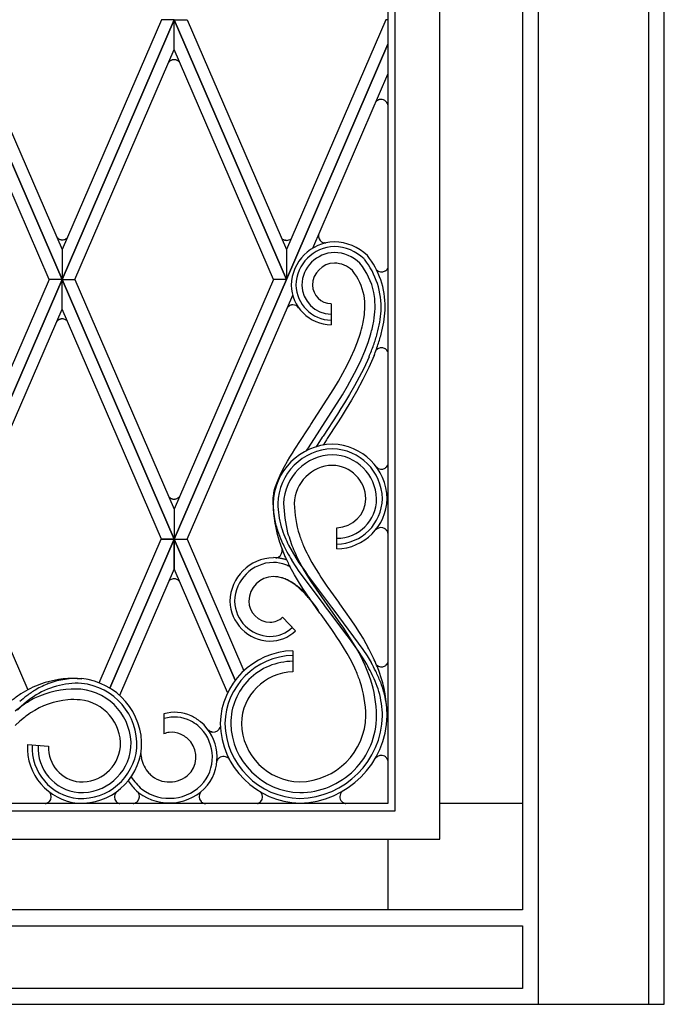
# Model space of a CAD drawing. Units: millimetres. Extents: x 0 to 8410, y 0 to 5940.
# Drawn here: x 2177 to 2450, y 1245 to 1662 of the extents above; entities that cross this region are included whole.
import ezdxf

# ---------------------------------------------------------------- set-up
doc = ezdxf.new("R2010")
doc.units = ezdxf.units.MM
doc.layers.add('YKK_A1', color=4, linetype='Continuous', lineweight=30)

msp = doc.modelspace()

# ---------------------------------------------------------------- linework, layer by layer
at = {"layer": 'YKK_A1', "linetype": 'Continuous', "ltscale": 0.5}
for p, q in [((2355.03, 1315), (2355.03, 2398.73)), ((2336.02, 1327), (2336.02, 2391.69)), ((2333.02, 2389.35), (2333.02, 1330)), ((2450.02, 1245), (2450.02, 2345.01)), ((2450.02, 1245), (2450.02, 2338.08)), ((2390.02, 1893.47), (2390.02, 1285)), ((2390.02, 1893.47), (2390.02, 1285)), ((2396.73, 1251.7), (2396.73, 1893.47)), ((2443.32, 1893.47), (2443.32, 1245)), ((2195.02, 1552.02), (2147.52, 1662)), ((2147.52, 1661.99), (2195.02, 1552.01)), ((2152.96, 1662), (2195.02, 1564.63)), ((2195.02, 1552.02), (2242.52, 1662)), ((2237.08, 1662), (2195.02, 1564.63)), ((2242.52, 1661.99), (2195.02, 1552.01)), ((2242.52, 1662), (2237.08, 1662)), ((2290.02, 1552.02), (2242.51, 1662)), ((2242.51, 1662), (2247.96, 1662)), ((2242.51, 1649.38), (2242.51, 1661.99)), ((2242.51, 1661.99), (2290.02, 1552.01)), ((2242.52, 1649.38), (2242.52, 1661.99)), ((2247.96, 1662), (2290.02, 1564.63)), ((2332.07, 1662), (2290.02, 1564.63)), ((2333.02, 1662), (2332.07, 1662)), ((2290.02, 1552.02), (2333.02, 1651.6)), ((2333.02, 1651.59), (2290.02, 1552.01)), ((2189.57, 1552.01), (2147.52, 1649.38)), ((2200.47, 1552.01), (2242.52, 1649.38)), ((2284.57, 1552.01), (2242.51, 1649.38)), ((2240.37, 1644.16), (2240.18, 1643.94)), ((2240.61, 1644.38), (2240.58, 1644.35)), ((2240.87, 1644.57), (2240.81, 1644.53)), ((2241.31, 1644.81), (2241.27, 1644.79)), ((2241.62, 1644.93), (2241.31, 1644.81)), ((2241.95, 1645.01), (2241.83, 1644.98)), ((2242.61, 1645.06), (2242.51, 1645.06)), ((2242.97, 1645.03), (2242.92, 1645.03)), ((2243.1, 1645), (2242.97, 1645.03)), ((2244.45, 1644.35), (2244.35, 1644.43)), ((2244.52, 1644.29), (2244.45, 1644.35)), ((2301.18, 1565.25), (2333.02, 1638.98)), ((2328.32, 1627.67), (2328.29, 1627.65)), ((2328.94, 1628.02), (2328.82, 1627.97)), ((2329.2, 1628.11), (2329.16, 1628.1)), ((2193.47, 1569.28), (2193.37, 1569.35)), ((2194.66, 1568.81), (2194.58, 1568.82)), ((2196.58, 1569.14), (2196.55, 1569.12)), ((2289.62, 1568.59), (2289.54, 1568.6)), ((2195.02, 1564.63), (2195.02, 1552.02)), ((2195.02, 1564.63), (2195.02, 1552.02)), ((2290.02, 1564.63), (2290.02, 1552.02)), ((2290.02, 1564.63), (2290.02, 1552.02)), ((2306.21, 1567.46), (2306.13, 1567.47)), ((2306.32, 1567.45), (2306.21, 1567.46)), ((2332.96, 1556.67), (2332.91, 1556.58)), ((2147.52, 1442.03), (2195.02, 1552.01)), ((2189.57, 1552.01), (2147.52, 1454.64)), ((2195.02, 1551.99), (2147.52, 1442.01)), ((2195.02, 1552.01), (2189.57, 1552.01)), ((2195.02, 1552.01), (2189.57, 1552.01)), ((2242.52, 1442.03), (2195.02, 1552.01)), ((2195.02, 1552.01), (2200.47, 1552.01)), ((2195.02, 1552.01), (2200.47, 1552.01)), ((2195.02, 1539.39), (2195.02, 1551.99)), ((2195.02, 1551.99), (2242.52, 1442.01)), ((2195.02, 1539.39), (2195.02, 1551.99)), ((2200.47, 1552.01), (2242.52, 1454.64)), ((2242.51, 1442.03), (2290.02, 1552.01)), ((2284.57, 1552.01), (2242.51, 1454.64)), ((2290.02, 1551.99), (2242.51, 1442.01)), ((2290.02, 1552.01), (2284.57, 1552.01)), ((2290.02, 1552.01), (2284.57, 1552.01)), ((2247.96, 1442.01), (2292.72, 1545.3)), ((2152.96, 1442.01), (2195.02, 1539.39)), ((2237.08, 1442.01), (2195.02, 1539.39)), ((2292.33, 1541.2), (2292.24, 1541.19)), ((2308.96, 1541.73), (2308.96, 1532.74)), ((2193.47, 1534.79), (2193.37, 1534.72)), ((2194.66, 1535.26), (2194.58, 1535.24)), ((2196.58, 1534.93), (2196.55, 1534.95)), ((2197.11, 1534.56), (2197.08, 1534.59)), ((2320.14, 1525.55), (2321.25, 1528.8)), ((2324.63, 1525.27), (2325.79, 1528.93)), ((2317.34, 1518.96), (2318.83, 1522.27)), ((2318.83, 1522.27), (2320.14, 1525.55)), ((2323.24, 1521.58), (2324.63, 1525.27)), ((2315.7, 1515.63), (2317.34, 1518.96)), ((2321.64, 1517.88), (2323.24, 1521.58)), ((2325.02, 1519.25), (2322.76, 1514.32)), ((2327.16, 1519.85), (2324.95, 1514.72)), ((2332.86, 1521.57), (2332.81, 1521.67)), ((2313.92, 1512.3), (2315.7, 1515.63)), ((2317.94, 1510.46), (2319.87, 1514.17)), ((2319.87, 1514.17), (2321.64, 1517.88)), ((2322.76, 1514.32), (2320.88, 1510.63)), ((2324.95, 1514.72), (2322.45, 1509.63)), ((2312.04, 1508.96), (2313.92, 1512.3)), ((2315.89, 1506.78), (2317.94, 1510.46)), ((2320.88, 1510.63), (2318.88, 1506.95)), ((2322.45, 1509.63), (2319.73, 1504.6)), ((2300.42, 1490.57), (2310.07, 1505.64)), ((2310.07, 1505.64), (2312.04, 1508.96)), ((2313.75, 1503.12), (2315.89, 1506.78)), ((2318.88, 1506.95), (2316.77, 1503.3)), ((2299.36, 1480.74), (2313.75, 1503.12)), ((2316.77, 1503.3), (2314.59, 1499.68)), ((2319.73, 1504.6), (2317.59, 1500.89)), ((2313.1, 1497.28), (2311.6, 1494.91)), ((2314.59, 1499.68), (2313.1, 1497.28)), ((2315.38, 1497.24), (2313.15, 1493.67)), ((2317.59, 1500.89), (2315.38, 1497.24)), ((2311.6, 1494.91), (2305.59, 1485.69)), ((2313.15, 1493.67), (2311.66, 1491.33)), ((2295.18, 1482.56), (2299.74, 1489.53)), ((2299.74, 1489.53), (2300.42, 1490.57)), ((2311.66, 1491.33), (2307.26, 1484.59)), ((2305.23, 1485.14), (2302.67, 1481.15)), ((2305.59, 1485.69), (2305.23, 1485.14)), ((2307.26, 1484.59), (2306.94, 1484.1)), ((2293.65, 1480.15), (2294.41, 1481.34)), ((2294.41, 1481.34), (2295.18, 1482.56)), ((2298.58, 1479.52), (2299.36, 1480.74)), ((2306.94, 1484.1), (2305.55, 1481.85)), ((2290.51, 1474.99), (2291.5, 1476.67)), ((2291.5, 1476.67), (2292.55, 1478.39)), ((2292.55, 1478.39), (2293.65, 1480.15)), ((2288.43, 1471.22), (2289.28, 1472.81)), ((2289.28, 1472.81), (2290.51, 1474.99)), ((2332.02, 1472.17), (2331.99, 1472.15)), ((2332.4, 1472.49), (2332.02, 1472.17)), ((2332.42, 1472.51), (2332.4, 1472.49)), ((2333.02, 1473.38), (2332.97, 1473.28)), ((2286.5, 1467.18), (2287.4, 1469.16)), ((2287.4, 1469.16), (2288.43, 1471.22)), ((2284.99, 1462.97), (2285.41, 1464.34)), ((2285.41, 1464.34), (2285.91, 1465.74)), ((2285.91, 1465.74), (2286.5, 1467.18)), ((2240.74, 1459.52), (2240.61, 1459.62)), ((2284.67, 1461.65), (2284.99, 1462.97)), ((2240.81, 1459.47), (2240.74, 1459.52)), ((2241.97, 1459.01), (2241.92, 1459.01)), ((2242.85, 1458.98), (2242.76, 1458.97)), ((2242.98, 1459), (2242.85, 1458.98)), ((2243.62, 1459.18), (2243.58, 1459.17)), ((2243.7, 1459.22), (2243.62, 1459.18)), ((2244, 1459.37), (2243.93, 1459.33)), ((2242.51, 1454.64), (2242.51, 1442.03)), ((2242.52, 1454.64), (2242.52, 1442.03)), ((2311.42, 1437.86), (2311.42, 1446.86)), ((2331.9, 1446.29), (2331.81, 1446.36)), ((2332.39, 1445.81), (2332.34, 1445.87)), ((2332.5, 1445.66), (2332.39, 1445.81)), ((2332.62, 1445.48), (2332.6, 1445.51)), ((2332.77, 1445.19), (2332.62, 1445.48)), ((2332.86, 1444.99), (2332.84, 1445.02)), ((2152.96, 1442.01), (2180.54, 1378.17)), ((2210.78, 1381.14), (2237.07, 1442.01)), ((2242.51, 1442.01), (2215.26, 1378.92)), ((2215.27, 1378.91), (2242.51, 1442)), ((2237.07, 1442.01), (2242.51, 1442.01)), ((2242.52, 1442.01), (2237.08, 1442.01)), ((2268.35, 1382.22), (2242.51, 1442.01)), ((2242.51, 1442.01), (2247.96, 1442.01)), ((2242.51, 1442.01), (2247.96, 1442.01)), ((2242.51, 1442), (2242.51, 1429.39)), ((2242.51, 1429.39), (2242.51, 1442)), ((2242.51, 1442), (2268.34, 1382.22)), ((2247.96, 1442.01), (2272.03, 1386.3)), ((2290.96, 1439.45), (2292.43, 1436.72)), ((2292.43, 1436.72), (2294.04, 1434.03)), ((2299.09, 1435.3), (2300.8, 1432.13)), ((2285.7, 1434.1), (2285.94, 1434.15)), ((2285.94, 1434.15), (2286.26, 1434.25)), ((2286.26, 1434.25), (2286.4, 1434.3)), ((2293.47, 1426.84), (2291.52, 1430.37)), ((2294.1, 1430.34), (2292.32, 1433.08)), ((2294.04, 1434.03), (2295.33, 1432.04)), ((2297.2, 1429.36), (2295.01, 1433.42)), ((2295.33, 1432.04), (2296.67, 1430.07)), ((2300.8, 1432.13), (2302.28, 1429.62)), ((2242.51, 1429.39), (2219.39, 1375.85)), ((2265.15, 1377.01), (2242.51, 1429.39)), ((2295.56, 1423.39), (2293.47, 1426.84)), ((2295.49, 1428.31), (2294.1, 1430.34)), ((2305.7, 1414.62), (2295.49, 1428.31)), ((2296.67, 1430.07), (2298.06, 1428.11)), ((2298.79, 1426.7), (2297.2, 1429.36)), ((2298.06, 1428.11), (2299.01, 1426.81)), ((2300.45, 1424.07), (2298.79, 1426.7)), ((2299.01, 1426.81), (2309.18, 1413.24)), ((2302.28, 1429.62), (2303.84, 1427.12)), ((2303.84, 1427.12), (2304.65, 1425.87)), ((2240.69, 1424.67), (2240.63, 1424.62)), ((2240.86, 1424.78), (2240.83, 1424.76)), ((2242.57, 1425.23), (2242.43, 1425.23)), ((2244.59, 1424.31), (2244.53, 1424.37)), ((2244.68, 1424.22), (2244.59, 1424.31)), ((2297.31, 1420.66), (2295.56, 1423.39)), ((2313.11, 1405.97), (2300.45, 1424.07)), ((2304.65, 1425.87), (2306.31, 1423.39)), ((2306.31, 1423.39), (2307.17, 1422.15)), ((2307.17, 1422.15), (2307.6, 1421.52)), ((2304.24, 1410.7), (2297.31, 1420.66)), ((2307.6, 1421.52), (2312.03, 1415.29)), ((2299.29, 1417.31), (2300.79, 1415.47)), ((2300.79, 1415.47), (2302.3, 1413.47)), ((2306.64, 1413.34), (2305.7, 1414.62)), ((2312.03, 1415.29), (2312.5, 1414.62)), ((2312.5, 1414.62), (2317.25, 1407.9)), ((2302.3, 1413.47), (2303.51, 1411.75)), ((2304.71, 1410.04), (2304.24, 1410.7)), ((2309.22, 1403.69), (2304.71, 1410.04)), ((2307.56, 1412.08), (2306.64, 1413.34)), ((2315.75, 1401.17), (2307.56, 1412.08)), ((2309.18, 1413.24), (2310.12, 1411.95)), ((2310.12, 1411.95), (2322.38, 1395.34)), ((2293.88, 1403.13), (2288.36, 1408.92)), ((2288.36, 1408.92), (2293.88, 1403.13)), ((2314.01, 1404.67), (2313.11, 1405.97)), ((2317.25, 1407.9), (2319.1, 1405.17)), ((2310.1, 1402.42), (2309.22, 1403.69)), ((2311.38, 1400.52), (2310.1, 1402.42)), ((2315.77, 1402.05), (2314.01, 1404.67)), ((2316.73, 1399.86), (2315.75, 1401.17)), ((2317.46, 1399.41), (2315.77, 1402.05)), ((2319.1, 1405.17), (2320.89, 1402.41)), ((2320.89, 1402.41), (2322.63, 1399.61)), ((2312.64, 1398.62), (2311.38, 1400.52)), ((2314.25, 1396.07), (2312.64, 1398.62)), ((2317.7, 1398.54), (2316.73, 1399.86)), ((2319.09, 1396.74), (2317.46, 1399.41)), ((2319.13, 1396.55), (2317.7, 1398.54)), ((2322.63, 1399.61), (2324.67, 1396.04)), ((2292.79, 1394.77), (2292.79, 1385.77)), ((2315.78, 1393.51), (2314.25, 1396.07)), ((2317.55, 1390.27), (2315.78, 1393.51)), ((2321.36, 1392.66), (2319.09, 1396.74)), ((2320.54, 1394.53), (2319.13, 1396.55)), ((2322.33, 1391.81), (2320.54, 1394.53)), ((2322.38, 1395.34), (2324.21, 1392.55)), ((2323.39, 1388.49), (2321.36, 1392.66)), ((2324.02, 1389.04), (2322.33, 1391.81)), ((2324.21, 1392.55), (2325.92, 1389.71)), ((2332.37, 1388.75), (2332, 1388.44)), ((2332.4, 1388.78), (2332.37, 1388.75)), ((2333, 1389.65), (2332.95, 1389.55)), ((2332, 1388.44), (2331.97, 1388.42)), ((2201.41, 1383.02), (2203.38, 1382.91)), ((2179.99, 1373.08), (2177.74, 1371.15)), ((2177.74, 1371.15), (2176.12, 1369.63)), ((2238.12, 1368), (2238.12, 1359.56)), ((2177.12, 1364.86), (2175.18, 1363.09)), ((2179.09, 1366.51), (2177.12, 1364.86)), ((2256.91, 1361.29), (2256.85, 1361.36)), ((2257.06, 1361.14), (2257.03, 1361.17)), ((2257.28, 1360.94), (2257.06, 1361.14)), ((2257.83, 1360.6), (2257.77, 1360.63)), ((2257.89, 1360.57), (2257.83, 1360.6)), ((2258.09, 1360.49), (2258.05, 1360.5)), ((2258.15, 1360.46), (2258.09, 1360.49)), ((2258.39, 1360.39), (2258.35, 1360.4)), ((2258.74, 1360.32), (2258.7, 1360.33)), ((2247.82, 1357.82), (2248.1, 1357.6)), ((2180.37, 1355), (2189.35, 1354.32)), ((2260.7, 1348.25), (2260.67, 1348.19)), ((2260.79, 1348.44), (2260.7, 1348.25)), ((2261.03, 1348.81), (2261.01, 1348.78)), ((2261.16, 1348.96), (2261.03, 1348.81)), ((2261.67, 1349.43), (2261.59, 1349.37)), ((2261.82, 1349.53), (2261.67, 1349.43)), ((2262.01, 1349.64), (2261.98, 1349.62)), ((2331.78, 1349.96), (2331.65, 1350.04)), ((2332, 1349.8), (2331.94, 1349.85)), ((2332.64, 1349.09), (2332.62, 1349.12)), ((2226.6, 1335.42), (2227.57, 1334.6)), ((2188.85, 1330.28), (2188.78, 1330.25)), ((2189, 1330.37), (2188.85, 1330.28)), ((2189.29, 1330.56), (2189.17, 1330.48)), ((2189.48, 1330.72), (2189.43, 1330.67)), ((2189.61, 1330.84), (2189.48, 1330.72)), ((2189.66, 1330.89), (2189.61, 1330.84)), ((2217.99, 1330.83), (2218.04, 1330.78)), ((2218.04, 1330.78), (2218.07, 1330.76)), ((2218.07, 1330.76), (2218.09, 1330.73)), ((2218.68, 1330.29), (2218.84, 1330.21)), ((2226.19, 1330.28), (2226.16, 1330.27)), ((2226.23, 1330.3), (2226.19, 1330.28)), ((2226.52, 1330.48), (2226.41, 1330.4)), ((2227.01, 1330.89), (2226.96, 1330.84)), ((2253.88, 1330.89), (2253.93, 1330.84)), ((2253.93, 1330.84), (2253.96, 1330.81)), ((2253.96, 1330.81), (2253.99, 1330.79)), ((2254.58, 1330.35), (2254.73, 1330.27)), ((2254.73, 1330.27), (2254.76, 1330.25)), ((2278.64, 1330.4), (2278.52, 1330.33)), ((2279.13, 1330.82), (2279.07, 1330.77)), ((2313.77, 1330.6), (2314.06, 1330.4)), ((2314.06, 1330.4), (2314.09, 1330.38)), ((2314.27, 1330.28), (2314.3, 1330.27)), ((1864.02, 1327), (2336.02, 1327)), ((2333.02, 1330), (1867.02, 1330)), ((2188.04, 1330.01), (2187.98, 1330)), ((2188.24, 1330.06), (2188.04, 1330.01)), ((2218.84, 1330.21), (2218.87, 1330.2)), ((2225.39, 1330.01), (2225.33, 1330)), ((2225.49, 1330.03), (2225.39, 1330.01)), ((2255.4, 1330.03), (2255.84, 1329.97)), ((2278.31, 1330.21), (2278.28, 1330.2)), ((2278.34, 1330.23), (2278.31, 1330.21)), ((2314.97, 1330.03), (2315.13, 1330)), ((2390.02, 1330), (2355.03, 1330)), ((2390.02, 1330), (2390.02, 1285)), ((1845.02, 1315), (2355.03, 1315)), ((2333.02, 1315), (2333.02, 1285)), ((2390.02, 1285), (1810.02, 1285)), ((2390.02, 1285), (1810.02, 1285)), ((2390.02, 1285), (2333.02, 1285)), ((1810.02, 1278.3), (2390.02, 1278.3)), ((2390.02, 1278.3), (2390.02, 1251.7)), ((2390.02, 1251.7), (1810.02, 1251.7)), ((2396.72, 1245), (2396.72, 1251.7)), ((2396.72, 1251.7), (2396.73, 1251.7)), ((1803.32, 1245), (2396.72, 1245)), ((1810.02, 1245), (2390.02, 1245)), ((2390.02, 1245), (2450.02, 1245)), ((2443.32, 1245), (2450.02, 1245))]:
    msp.add_line(p, q, dxfattribs=at)
for centre, radius, start, end in [((2242.91, 1641.62), 3.59, 130.5194, 135.1025), ((2244.46, 1639.54), 6.18, 126.2107, 128.5025), ((2242.91, 1641.37), 3.79, 115.4955, 122.3689), ((2243.1, 1639.85), 5.28, 103.9428, 106.2345), ((2242.48, 1642.23), 2.83, 89.3638, 100.8134), ((2242.45, 1641.09), 3.97, 83.1921, 87.7752), ((2242.19, 1640.66), 4.44, 75.8353, 78.1271), ((2242.06, 1640.75), 4.39, 69.4285, 74.0116), ((2242.42, 1641.81), 3.26, 66.3187, 68.6105), ((2241.93, 1640.85), 4.34, 63.2488, 65.5406), ((2241.96, 1640.91), 4.27, 60.9394, 63.2312), ((2241.25, 1640.05), 5.37, 56.4954, 58.7872), ((2241.66, 1641.02), 4.35, 51.6875, 53.9793), ((2240.11, 1639.6), 6.44, 44.4837, 46.7755), ((2241.56, 1641.24), 4.26, 37.8806, 42.4636), ((2330.28, 1625.05), 3.27, 127.3571, 133.0521), ((2330.4, 1624.72), 3.61, 115.9221, 125.0846), ((2331.01, 1622.71), 5.7, 108.9983, 111.29), ((2330.81, 1622.55), 5.8, 103.8492, 106.141), ((2330.07, 1625.22), 3.02, 13.2041, 102.3786), ((2195.96, 1572.51), 4.1, 219.7412, 224.3242), ((2195.64, 1572.35), 3.76, 225.9689, 232.8423), ((2196.81, 1574.48), 6.18, 237.2542, 239.546), ((2195.34, 1572.18), 3.46, 241.296, 248.1694), ((2196.21, 1574.88), 6.29, 249.951, 252.2428), ((2195.3, 1572.46), 3.71, 254.1639, 258.747), ((2195.21, 1572.76), 3.99, 262.0681, 268.9416), ((2195.13, 1571.83), 3.06, 270.25, 297.6211), ((2194.71, 1572.4), 3.76, 299.942, 309.1045), ((2290.26, 1571.72), 3.23, 223.3998, 235.4646), ((2290.71, 1572.5), 4.13, 236.4627, 238.7545), ((2290.6, 1572.58), 4.14, 240.5397, 247.4131), ((2291.17, 1574.66), 6.29, 249.951, 252.2428), ((2290.26, 1572.24), 3.7, 254.1413, 258.7243), ((2290.17, 1572.54), 3.99, 262.0681, 268.9416), ((2290.06, 1571.64), 3.08, 270.7546, 309.2211), ((2306.64, 1570.46), 3.07, 173.731, 234.6266), ((2306.59, 1570.58), 3.15, 236.6003, 261.7095), ((2310.79, 1549.17), 18.73, 91.4074, 178.613), ((2310.74, 1549.22), 16.68, 91.4086, 178.6143), ((2306.54, 1571.06), 3.61, 266.42, 271.0031), ((2306.31, 1573.75), 6.31, 272.7135, 273.4647), ((2309.98, 1547.23), 20.67, 46.0113, 89.0432), ((2310.01, 1547.32), 18.58, 45.991, 89.0228), ((2310.67, 1549.28), 14.12, 91.4107, 178.6163), ((2310.06, 1547.43), 15.97, 46.0051, 89.037), ((2297.16, 1540.11), 32.98, 357.4464, 38.2623), ((2296.79, 1540.39), 35.07, 359.6489, 38.2411), ((2310.56, 1549.4), 9.51, 91.4173, 178.6229), ((2310.14, 1547.63), 11.27, 46.0001, 89.032), ((2298.71, 1540.29), 24.68, 11.3656, 38.7367), ((2296.18, 1539.31), 31.75, 13.0247, 38.1339), ((2330.39, 1558.27), 3.08, 221.5119, 299.5748), ((2328.31, 1561.28), 6.73, 302.3376, 304.6293), ((2329.57, 1559.13), 4.25, 307.0928, 311.6759), ((2330.07, 1558.4), 3.37, 313.4409, 327.1754), ((2329.81, 1558.43), 3.61, 330.8555, 332.9461), ((2309.37, 1550.05), 17.32, 181.4091, 268.6147), ((2309.32, 1550), 15.27, 181.4106, 268.6163), ((2309.26, 1549.94), 12.71, 181.4134, 268.619), ((2309.15, 1549.83), 8.09, 181.4226, 268.6282), ((2282.4, 1539.68), 40.88, 0.828, 7.7014), ((2284.82, 1540.09), 42.77, 359.4094, 8.5718), ((2292.96, 1538.07), 3.23, 124.5588, 140.5755), ((2293.4, 1537.29), 4.12, 121.0989, 123.3906), ((2293.31, 1537.21), 4.14, 112.5869, 119.4603), ((2293.87, 1535.13), 6.29, 107.7572, 110.049), ((2292.97, 1537.55), 3.71, 101.253, 105.8361), ((2292.88, 1537.25), 3.99, 91.1181, 97.9915), ((2292.76, 1538.16), 3.08, 37.4248, 89.2359), ((2272.26, 1542.25), 51.06, 353.1925, 357.7755), ((2261.09, 1543.97), 66.64, 351.7031, 356.2862), ((2269.16, 1542.89), 62.76, 352.9363, 357.5194), ((2195.64, 1531.72), 3.76, 127.1577, 134.0311), ((2196.81, 1529.59), 6.18, 120.454, 122.7458), ((2195.34, 1531.88), 3.46, 111.8306, 118.704), ((2196.2, 1529.18), 6.29, 107.6494, 109.9412), ((2195.3, 1531.6), 3.71, 101.253, 105.8361), ((2195.21, 1531.31), 3.99, 91.0584, 97.9319), ((2195.12, 1532.23), 3.06, 62.3597, 89.7308), ((2194.71, 1531.67), 3.76, 50.8955, 60.058), ((2244.41, 1548.72), 79.54, 348.6516, 350.9433), ((2270.42, 1543.26), 59.87, 350.9909, 355.574), ((2204.13, 1556.79), 129.13, 348.074, 350.3657), ((2195.96, 1531.56), 4.1, 135.7342, 140.3173), ((2215.28, 1559.38), 110.29, 343.9043, 346.1961), ((2190.94, 1562.6), 138.99, 345.9816, 348.2733), ((2208.26, 1558.36), 123.73, 346.3021, 348.5938), ((2205.6, 1564.88), 128, 341.4527, 343.7444), ((2201.79, 1563.74), 133.01, 343.0596, 345.3514), ((2203.06, 1569.82), 132.03, 337.4809, 339.7726), ((2199.7, 1569.02), 136.62, 338.9037, 341.1955), ((2330.29, 1519.98), 3.08, 60.4252, 138.756), ((2328.19, 1516.97), 6.74, 55.282, 57.5738), ((2329.48, 1519.12), 4.24, 48.3894, 52.9724), ((2329.98, 1519.84), 3.37, 32.8246, 46.5591), ((2329.71, 1519.81), 3.61, 22.271, 29.1445), ((2310.19, 1456.43), 25.84, 91.4051, 178.6108), ((2308.98, 1458.56), 23.72, 1.3972, 88.6028), ((2310.14, 1456.48), 23.79, 91.4058, 178.6115), ((2310.08, 1456.55), 21.23, 91.4069, 178.6125), ((2309.03, 1458.61), 21.67, 1.3958, 88.6015), ((2309.09, 1458.67), 19.1, 1.3979, 88.6036), ((2309.96, 1456.66), 16.61, 91.4096, 178.6152), ((2309.2, 1458.78), 14.49, 1.3982, 88.6038), ((2330.31, 1474.72), 3.08, 224.3891, 299.5944), ((2329.3, 1476.15), 4.82, 301.6786, 303.9704), ((2330.3, 1474.6), 2.97, 315.3638, 333.6595), ((2329.92, 1474.74), 3.38, 336.279, 336.649), ((2242.69, 1462.17), 3.29, 220.6108, 230.8792), ((2242.25, 1462.22), 3.34, 301.6392, 323.0662), ((2304.67, 1457.8), 20.4, 173.9294, 178.5125), ((2327.01, 1453.67), 43.09, 169.318, 171.6098), ((2244.15, 1464.68), 6.19, 237.3148, 239.6066), ((2242.68, 1462.37), 3.46, 241.296, 248.1694), ((2243.54, 1465.07), 6.29, 250.0588, 252.3506), ((2242.65, 1462.65), 3.71, 254.1639, 258.747), ((2242.6, 1463.31), 4.35, 261.6126, 268.486), ((2242.47, 1462.39), 3.43, 270.3205, 274.9036), ((2242.26, 1462.79), 3.85, 280.8657, 290.0281), ((2240.94, 1465.1), 6.5, 295.1233, 297.4151), ((2300.43, 1458.44), 16.16, 180.4108, 187.2842), ((2329.54, 1458.17), 45.19, 181.4097, 190.5722), ((2343.79, 1458.5), 59.45, 181.3903, 197.407), ((2327.95, 1458.21), 41.61, 181.5849, 195.3194), ((2351.19, 1459.33), 62.38, 182.0872, 193.5368), ((2341.68, 1458.14), 48.34, 181.2823, 197.299), ((2310.93, 1459.62), 19.76, 271.3994, 358.605), ((2310.88, 1459.67), 21.81, 271.3979, 358.6035), ((2311.11, 1459.44), 12.58, 271.3972, 358.6028), ((2311.42, 1459.13), 16.77, 270, 0), ((2352.44, 1466.08), 69.26, 193.5302, 198.1133), ((2342.21, 1464.2), 56.98, 197.3344, 201.9174), ((2342.62, 1465.13), 59.66, 200.1778, 204.7608), ((2377.11, 1481.41), 95.82, 203.6773, 205.969), ((2381.39, 1472.65), 95.03, 197.0828, 201.6659), ((2411.58, 1485.05), 123.17, 199.581, 201.8728), ((2330.07, 1443.82), 3.08, 55.399, 137.2833), ((2328.29, 1441.84), 5.73, 48.5344, 50.8262), ((2329.96, 1443.84), 3.12, 40.5141, 47.3875), ((2328.74, 1443.05), 4.58, 32.5384, 34.8301), ((2328.64, 1443.33), 4.54, 14.6602, 24.2648), ((2363.24, 1466.97), 80.57, 199.0128, 203.5959), ((2378.7, 1484.04), 100.36, 205.9362, 208.228), ((2394.7, 1482.65), 106.69, 204.056, 206.3477), ((2285.11, 1437.38), 3.34, 292.6322, 301.7946), ((2285.17, 1437.1), 3.08, 303.6633, 10.0918), ((2399.01, 1485.34), 120.73, 204.7904, 207.0821), ((2378.6, 1486.18), 101.31, 209.3207, 211.6125), ((2397.69, 1483.93), 114.44, 203.9047, 206.1964), ((2284.96, 1415.3), 18.86, 91.391, 178.5966), ((2284.96, 1415.3), 18.86, 91.391, 178.5966), ((2284.91, 1415.35), 16.82, 91.3998, 178.6054), ((2284.07, 1416.49), 17.68, 69.8011, 88.6061), ((2284.01, 1410.31), 23.86, 75.4678, 88.8084), ((2284.02, 1415.44), 16.73, 70.0366, 88.3323), ((2280.84, 1410.56), 22.44, 61.4202, 66.6573), ((2242.82, 1421.77), 3.6, 127.565, 132.1481), ((2243.06, 1421.3), 4.12, 122.8338, 125.1256), ((2242.49, 1422.04), 3.19, 90.9603, 120.588), ((2242.41, 1422.17), 3.06, 46.0748, 86.8907), ((2239.76, 1420.07), 6.44, 37.8616, 40.1533), ((2284.76, 1415.5), 10.66, 91.3862, 178.5918), ((2284.76, 1415.5), 10.66, 91.3862, 178.5918), ((2284.2, 1412.03), 14.13, 70.4726, 88.7683), ((2283.97, 1409.85), 16.32, 74.3983, 88.1328), ((2282.67, 1407.74), 18.71, 65.4331, 72.3066), ((2278.38, 1399.11), 28.28, 63.5235, 68.1065), ((2277.14, 1397.92), 29.95, 59.0302, 63.6133), ((2269.91, 1387.11), 42.85, 58.2487, 60.5405), ((2261.41, 1378.58), 54.65, 53.0879, 55.3797), ((2267.57, 1385.46), 45.6, 54.4888, 56.7805), ((2273.47, 1395.3), 34.18, 48.3726, 52.9557), ((2263.6, 1384.6), 48.55, 48.5952, 50.887), ((2253.3, 1375.56), 62.18, 44.6932, 46.9849), ((2245.46, 1366.85), 74.07, 44.5037, 46.7955), ((2248.95, 1373.5), 66.73, 41.0296, 43.3214), ((2248.12, 1372.27), 68.41, 40.9739, 42.8272), ((2283.48, 1416.19), 17.39, 181.4031, 268.6087), ((2283.48, 1416.19), 17.39, 181.4031, 268.6087), ((2283.44, 1416.14), 15.34, 181.4001, 268.6057), ((2283.28, 1415.99), 9.19, 181.4084, 268.614), ((2283.28, 1415.99), 9.19, 181.4084, 268.614), ((2282.87, 1414.98), 8.18, 271.3701, 312.186), ((2282.87, 1414.98), 8.18, 271.3701, 312.186), ((2282.99, 1414.65), 13.85, 270.3012, 313.3331), ((2282.98, 1414.68), 15.88, 270.2919, 313.3237), ((2282.98, 1414.68), 15.88, 270.2919, 313.3237), ((2293.57, 1363.17), 31.6, 91.4037, 178.6093), ((2215.97, 1337.93), 123.25, 25.835, 28.1268), ((2293.52, 1363.22), 29.55, 91.4036, 178.6093), ((2292.79, 1363.94), 26.32, 90.007, 180.0071), ((2219.89, 1340.92), 109.42, 24.5204, 26.8121), ((2236.66, 1339.25), 100.55, 27.3884, 29.6802), ((2236.29, 1339.16), 102.9, 27.1346, 29.4264), ((2252.23, 1357.03), 82.31, 20.2858, 24.8689), ((2330.29, 1390.99), 3.08, 226.8041, 299.601), ((2330.29, 1390.87), 2.97, 315.3462, 333.6419), ((2329.9, 1391.01), 3.38, 336.279, 337.5325), ((2293.34, 1363.4), 22.38, 91.4057, 178.6114), ((2202.51, 1338.03), 126.52, 20.153, 22.4448), ((2180.89, 1329.53), 154.22, 20.1881, 22.4798), ((2236.31, 1342.07), 99.6, 23.56, 25.8517), ((2216.96, 1334.06), 122.5, 22.8427, 25.1345), ((2274.02, 1366.17), 58.71, 0.996, 19.2917), ((2329.28, 1392.41), 4.82, 301.6786, 303.9704), ((2202.84, 1336.72), 47.07, 111.0244, 122.474), ((2201.67, 1347.19), 33.77, 87.3538, 123.7149), ((2209.28, 1333.44), 51.48, 112.6696, 119.543), ((2200.21, 1339.25), 43.79, 88.4343, 109.0054), ((2201.28, 1347.44), 35.53, 86.6237, 109.4661), ((2200.61, 1354.9), 26.14, 357.0627, 84.2683), ((2200.56, 1354.86), 28.2, 357.063, 84.2686), ((2271.24, 1365.73), 52.5, 1.5915, 17.6081), ((2271.65, 1365.79), 56.59, 1.4196, 17.4363), ((2272.55, 1359.78), 59.32, 17.2912, 21.8743), ((2263.03, 1357.24), 71.14, 15.4554, 20.0385), ((2242.41, 1281.63), 114.86, 124.3744, 126.6662), ((2214.27, 1329.32), 57.57, 121.8455, 126.4286), ((2201.02, 1336.49), 42.04, 89.6755, 114.7847), ((2199.66, 1333.98), 44.57, 85.6547, 87.9464), ((2200.68, 1354.96), 23.58, 357.0634, 84.2691), ((2287.51, 1365.97), 43.23, 1.6183, 15.3528), ((2287.26, 1366.09), 45.48, 1.3885, 12.8381), ((2239.32, 1299.91), 96.14, 128.0282, 130.32), ((2217.68, 1312.95), 70.59, 119.0543, 123.6374), ((2236.41, 1300.8), 91.7, 125.685, 127.9767), ((2200.98, 1338.8), 35.35, 95.7725, 123.1436), ((2199.76, 1330.03), 44.01, 86.1724, 93.0458), ((2200.8, 1355.07), 18.97, 357.0602, 84.2659), ((2241.5, 1286.53), 105.91, 126.4545, 128.7462), ((2227.58, 1303.62), 79.42, 125.3344, 127.6261), ((2242.75, 1352.01), 16.65, 65.3361, 106.152), ((2242.56, 1351.28), 15.39, 63.2821, 106.3139), ((2238.67, 1345.32), 22.48, 52.1049, 61.2674), ((2239.13, 1345.77), 23.84, 52.2309, 63.6805), ((2241.12, 1349.66), 19.56, 322.6641, 49.8697), ((2296.56, 1364.78), 34.6, 181.3968, 268.6024), ((2296.51, 1364.73), 32.55, 181.3967, 268.6024), ((2296.45, 1364.67), 29.99, 181.3972, 268.6028), ((2296.34, 1364.56), 25.38, 181.3966, 268.6022), ((2294.84, 1368.07), 35.89, 271.3984, 358.604), ((2295.02, 1367.89), 28.71, 271.3972, 358.6028), ((2294.79, 1368.12), 37.94, 271.3972, 358.6028), ((2295.72, 1367.19), 32.5, 269.9999, 0), ((2242.34, 1348.61), 11.74, 99.6408, 111.0904), ((2241.39, 1350.75), 9.48, 66.4885, 96.1162), ((2241.19, 1349.67), 17.51, 322.6646, 49.8702), ((2260.02, 1364.13), 4.21, 222.41, 224.7018), ((2259.48, 1363.82), 3.62, 232.6211, 241.7835), ((2259.66, 1364.52), 4.33, 245.9162, 248.2079), ((2259.81, 1365.47), 5.27, 251.6216, 253.9134), ((2259.35, 1364.31), 4.03, 256.2591, 260.8422), ((2259.08, 1363.38), 3.08, 263.5629, 343.6882), ((2238.69, 1345.58), 15.3, 60.3686, 64.9517), ((2237.06, 1343.46), 17.96, 56.9122, 59.2039), ((2230.17, 1334.27), 29.42, 53.1382, 55.4299), ((2241.43, 1349.7), 10.33, 322.6617, 49.8673), ((2204.06, 1353.79), 23.72, 177.0643, 264.2699), ((2204, 1353.74), 21.67, 177.0656, 264.2713), ((2203.94, 1353.68), 19.1, 177.0653, 264.271), ((2203.82, 1353.58), 14.49, 177.0627, 264.2683), ((2203.01, 1355.99), 25.84, 267.0668, 354.2725), ((2203.06, 1355.94), 23.79, 267.066, 354.2716), ((2203.11, 1355.87), 21.22, 267.0686, 354.2743), ((2203.22, 1355.75), 16.61, 267.0663, 354.2719), ((2261.26, 1353.09), 32.9, 183.2216, 184.3257), ((2259.91, 1353.97), 31.64, 186.0943, 188.386), ((2241.5, 1351.72), 13.11, 190.3821, 222.2605), ((2265.34, 1346.23), 5.07, 157.1626, 159.4543), ((2263.76, 1346.78), 3.39, 144.0033, 150.8767), ((2263.89, 1346.5), 3.68, 128.721, 137.8835), ((2264.18, 1345.7), 4.5, 119.3517, 121.6434), ((2263.4, 1346.9), 3.07, 33.6599, 116.8871), ((2330.13, 1347.37), 3.08, 60.4252, 141.7643), ((2329.07, 1346.03), 4.77, 53.1246, 55.4163), ((2328.99, 1346.18), 4.71, 48.0547, 50.3465), ((2329.59, 1347.03), 3.68, 34.6353, 46.0849), ((2330.06, 1347.45), 3.05, 14.1399, 32.4356), ((2248.45, 1359.79), 23.72, 225.4114, 229.9945), ((2240.48, 1351.16), 12, 232.6601, 319.8658), ((2240.52, 1350.77), 20.72, 212.435, 227.7934), ((2242.46, 1352.47), 21.26, 211.4262, 230.0927), ((2240.45, 1351.41), 19.17, 232.6601, 319.8657), ((2187.39, 1332.96), 3.07, 317.6564, 36.4761), ((2220.26, 1332.9), 3.07, 139.1375, 222.3647), ((2224.74, 1332.96), 3.07, 317.6353, 40.8625), ((2240.44, 1351.48), 21.22, 232.6637, 319.8693), ((2256.15, 1332.96), 3.07, 139.1375, 222.3647), ((2276.85, 1332.89), 3.07, 317.6634, 39.3116), ((2315.73, 1332.96), 3.07, 134.4984, 222.3366), ((2186.31, 1334.83), 5.21, 301.0197, 303.3115), ((2186.59, 1334.08), 4.43, 307.4382, 309.7299), ((2220.52, 1333.33), 3.55, 226.9472, 233.8207), ((2220.66, 1333.67), 3.91, 235.1108, 239.6939), ((2224.65, 1333.5), 3.57, 283.7018, 295.1515), ((2223.75, 1334.85), 5.18, 298.5132, 300.805), ((2224.48, 1333.39), 3.55, 305.0563, 314.2187), ((2256.41, 1333.38), 3.55, 226.9472, 233.8207), ((2256.55, 1333.73), 3.92, 235.1601, 239.7432), ((2275.87, 1334.79), 5.19, 298.4449, 300.7367), ((2276.6, 1333.31), 3.55, 305.0885, 314.251), ((2316.02, 1333.39), 3.58, 224.2537, 231.1271), ((2316.69, 1334.86), 5.18, 239.813, 242.1047), ((2315.82, 1333.5), 3.57, 244.8485, 256.2982), ((2187.07, 1336.67), 6.73, 275.4645, 277.7563), ((2186.38, 1336.57), 6.77, 285.918, 288.2097), ((2187.16, 1333.74), 3.84, 290.3929, 294.9759), ((2220.68, 1334.07), 4.28, 244.9086, 247.2004), ((2220.54, 1334.09), 4.24, 249.1084, 255.9818), ((2224.42, 1336.67), 6.73, 275.4645, 277.7563), ((2256.58, 1334.12), 4.27, 244.8405, 247.1323), ((2256.43, 1334.15), 4.24, 249.1084, 255.9818), ((2276.76, 1333.43), 3.57, 286.2848, 295.1381)]:
    msp.add_arc(centre, radius, start, end, dxfattribs=at)

doc.saveas('drawing.dxf')
